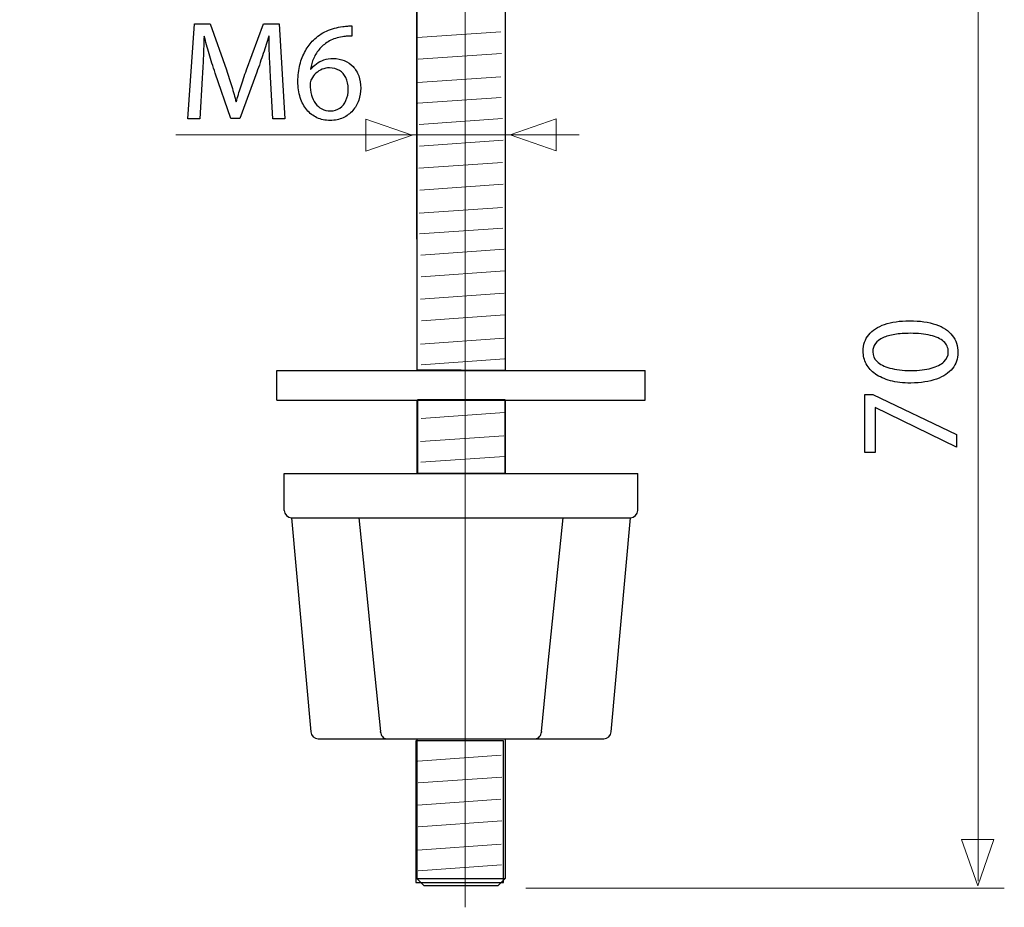
# Model space of a CAD drawing. Units: millimetres. Extents: x -29.4 to 29.4, y -35.7 to 35.7.
# Drawn here: x -26.3 to 0.8, y -9.7 to 14.7 of the extents above; entities that cross this region are included whole.
import ezdxf
from ezdxf.lldxf.tags import DXFTag

# ---------------------------------------------------------------- set-up
doc = ezdxf.new("R2010")
doc.units = ezdxf.units.MM
doc.header["$MEASUREMENT"] = 0
doc.layers.add('DEFAULT_2', color=7, linetype='Continuous')
tags = doc.linetypes.add('New Line54', pattern=[1.2, 0.5, -0.3, 0.1, -0.3]).pattern_tags.tags
tags[10:11] = [DXFTag(74, 4), DXFTag(75, 0), DXFTag(340, '0'), DXFTag(46, 1.0), DXFTag(50, 0.0), DXFTag(44, 0.0), DXFTag(45, 0.0)]
tags[8:9] = [DXFTag(74, 4), DXFTag(75, 0), DXFTag(340, '0'), DXFTag(46, 1.0), DXFTag(50, 0.0), DXFTag(44, 0.0), DXFTag(45, 0.0)]
tags[6:7] = [DXFTag(74, 4), DXFTag(75, 0), DXFTag(340, '0'), DXFTag(46, 1.0), DXFTag(50, 0.0), DXFTag(44, 0.0), DXFTag(45, 0.0)]
tags[4:5] = [DXFTag(74, 4), DXFTag(75, 0), DXFTag(340, '0'), DXFTag(46, 1.0), DXFTag(50, 0.0), DXFTag(44, 0.0), DXFTag(45, 0.0)]

msp = doc.modelspace()

# ---------------------------------------------------------------- linework, layer by layer
at = {"layer": 'DEFAULT_2', "color": 9}
for points, knots in [([(-22.2776, 34.9116), (-22.2776, 34.9116), (-21.4839, 34.8675), (-21.4839, 34.8675), (-21.4839, 34.8675), (-21.4839, 34.8675), (-20.2712, 33.6658), (-20.2712, 33.6658), (-20.2712, 33.6658), (-20.2712, 33.6658), (-20.2381, 33.28), (-20.2381, 33.28), (-20.2381, 33.28), (-20.2381, 33.28), (-20.8004, 33.2469), (-20.8004, 33.2469), (-20.8004, 33.2469), (-20.8004, 33.2469), (-20.8114, 32.4752), (-20.8114, 32.4752), (-20.8114, 32.4752), (-20.8114, 32.4752), (-20.2602, 32.376), (-20.2602, 32.376), (-20.2602, 32.376), (-20.2602, 32.376), (-20.2157, 22.3769), (-20.2157, 22.3769), (-20.2157, 22.3769), (-20.2157, 22.3769), (-8.0502, 22.3162), (-8.0502, 22.3162), (-8.0502, 22.3162), (-8.0502, 22.3162), (-7.8077, 22.239), (-7.8077, 22.239), (-7.8077, 22.239), (-7.8077, 22.239), (-7.7305, 22.0737), (-7.7305, 22.0737), (-7.7305, 22.0737), (-7.7305, 22.0737), (-7.6533, 21.9303), (-7.6533, 21.9303), (-7.6533, 21.9303), (-7.6533, 21.9303), (-7.6148, 21.7098), (-7.6148, 21.7098), (-7.6148, 21.7098), (-7.6148, 21.7098), (-7.6258, 19.4774), (-7.6258, 19.4774), (-7.6258, 19.4774), (-7.6258, 19.4774), (-12.9005, 19.4221), (-12.9005, 19.4221), (-12.9005, 19.4221), (-12.9005, 19.4221), (-12.9003, 5.0629), (-12.9003, 5.0629), (-12.9003, 5.0629), (-12.9003, 5.0629), (-15.3477, 5.0739), (-15.3477, 5.0739), (-15.3477, 5.0739), (-15.3477, 5.0739), (-15.3643, 19.4158), (-15.3643, 19.4158), (-15.3643, 19.4158), (-15.3643, 19.4158), (-26.2781, 19.4707), (-26.2781, 19.4707), (-26.2781, 19.4707), (-26.2781, 19.4707), (-26.2781, 21.9402), (-26.2781, 21.9402), (-26.2781, 21.9402), (-26.2781, 21.9402), (-26.212, 22.1717), (-26.212, 22.1717), (-26.212, 22.1717), (-26.212, 22.1717), (-26.0466, 22.2709), (-26.0466, 22.2709), (-26.0466, 22.2709), (-26.0466, 22.2709), (-25.8372, 22.315), (-25.8372, 22.315), (-25.8372, 22.315), (-25.8372, 22.315), (-23.4449, 22.304), (-23.4449, 22.304), (-23.4449, 22.304), (-23.4449, 22.304), (-23.4504, 32.4189), (-23.4504, 32.4189), (-23.4504, 32.4189), (-23.4504, 32.4189), (-22.8606, 32.4244), (-22.8606, 32.4244), (-22.8606, 32.4244), (-22.8606, 32.4244), (-22.8661, 33.2513), (-22.8661, 33.2513), (-22.8661, 33.2513), (-22.8661, 33.2513), (-23.4449, 33.2458), (-23.4449, 33.2458), (-23.4449, 33.2458), (-23.4449, 33.2458), (-23.4669, 33.6206), (-23.4669, 33.6206), (-23.4669, 33.6206), (-23.4669, 33.6206), (-22.2776, 34.9116), (-22.2776, 34.9116)], [0, 0, 0, 0, 0.0333333, 0.0333333, 0.0333333, 0.0333333, 0.0666667, 0.0666667, 0.0666667, 0.0666667, 0.1, 0.1, 0.1, 0.1, 0.1333333, 0.1333333, 0.1333333, 0.1333333, 0.1666667, 0.1666667, 0.1666667, 0.1666667, 0.2, 0.2, 0.2, 0.2, 0.2333333, 0.2333333, 0.2333333, 0.2333333, 0.2666667, 0.2666667, 0.2666667, 0.2666667, 0.3, 0.3, 0.3, 0.3, 0.3333333, 0.3333333, 0.3333333, 0.3333333, 0.3666667, 0.3666667, 0.3666667, 0.3666667, 0.4, 0.4, 0.4, 0.4, 0.4333333, 0.4333333, 0.4333333, 0.4333333, 0.4666667, 0.4666667, 0.4666667, 0.4666667, 0.5, 0.5, 0.5, 0.5, 0.5333333, 0.5333333, 0.5333333, 0.5333333, 0.5666667, 0.5666667, 0.5666667, 0.5666667, 0.6, 0.6, 0.6, 0.6, 0.6333333, 0.6333333, 0.6333333, 0.6333333, 0.6666667, 0.6666667, 0.6666667, 0.6666667, 0.7, 0.7, 0.7, 0.7, 0.7333333, 0.7333333, 0.7333333, 0.7333333, 0.7666667, 0.7666667, 0.7666667, 0.7666667, 0.8, 0.8, 0.8, 0.8, 0.8333333, 0.8333333, 0.8333333, 0.8333333, 0.8666667, 0.8666667, 0.8666667, 0.8666667, 0.9, 0.9, 0.9, 0.9, 0.9333333, 0.9333333, 0.9333333, 0.9333333, 1, 1, 1, 1]), ([(-15.3303, 4.2404), (-15.3303, 4.2404), (-12.916, 4.2404), (-12.916, 4.2404), (-12.916, 4.2404), (-12.916, 4.2404), (-12.916, 2.2229), (-12.916, 2.2229), (-12.916, 2.2229), (-12.916, 2.2229), (-15.3303, 2.2229), (-15.3303, 2.2229), (-15.3303, 2.2229), (-15.3303, 2.2229), (-15.3303, 4.2404), (-15.3303, 4.2404)], [0, 0, 0, 0, 0.2, 0.2, 0.2, 0.2, 0.4, 0.4, 0.4, 0.4, 0.6, 0.6, 0.6, 0.6, 1, 1, 1, 1]), ([(-15.3745, -5.1524), (-15.3745, -5.1524), (-12.9602, -5.1524), (-12.9602, -5.1524), (-12.9602, -5.1524), (-12.9602, -5.1524), (-12.9602, -9.0546), (-12.9602, -9.0546), (-12.9602, -9.0546), (-12.9602, -9.0546), (-15.3745, -9.0546), (-15.3745, -9.0546), (-15.3745, -9.0546), (-15.3745, -9.0546), (-15.3745, -5.1524), (-15.3745, -5.1524)], [0, 0, 0, 0, 0.2, 0.2, 0.2, 0.2, 0.4, 0.4, 0.4, 0.4, 0.6, 0.6, 0.6, 0.6, 1, 1, 1, 1])]:
    msp.add_open_spline(points, degree=3, knots=knots, dxfattribs=at)
at = {"layer": 'DEFAULT_2', "color": 250, "lineweight": 15}
for points in [[(0.109, -9.0142), (0.109, -9.0142), (0.109, 34.6192), (0.109, 34.6192)], [(-15.3331, 14.2197), (-15.3331, 14.2197), (-13.0354, 14.3816), (-13.0354, 14.3816)], [(-15.3106, 13.6204), (-15.3106, 13.6204), (-13.0129, 13.7823), (-13.0129, 13.7823)], [(-15.3298, 12.9793), (-15.3298, 12.9793), (-13.0321, 13.1412), (-13.0321, 13.1412)], [(-15.3177, 12.4113), (-15.3177, 12.4113), (-13.02, 12.5732), (-13.02, 12.5732)], [(-15.2812, 11.8288), (-15.2812, 11.8288), (-12.9835, 11.9907), (-12.9835, 11.9907)], [(-21.9807, 11.5413), (-21.9807, 11.5413), (-10.8792, 11.5413), (-10.8792, 11.5413)], [(-15.2692, 11.2295), (-15.2692, 11.2295), (-12.9715, 11.3914), (-12.9715, 11.3914)], [(-15.2883, 10.6196), (-15.2883, 10.6196), (-12.9906, 10.7815), (-12.9906, 10.7815)], [(-15.2658, 10.0203), (-15.2658, 10.0203), (-12.9681, 10.1822), (-12.9681, 10.1822)], [(-15.285, 9.3792), (-15.285, 9.3792), (-12.9873, 9.5411), (-12.9873, 9.5411)], [(-15.2729, 8.8112), (-15.2729, 8.8112), (-12.9752, 8.9731), (-12.9752, 8.9731)], [(-15.2364, 8.2287), (-15.2364, 8.2287), (-12.9387, 8.3906), (-12.9387, 8.3906)], [(-15.2244, 7.6294), (-15.2244, 7.6294), (-12.9267, 7.7913), (-12.9267, 7.7913)], [(-15.2435, 7.0195), (-15.2435, 7.0195), (-12.9458, 7.1814), (-12.9458, 7.1814)], [(-15.221, 6.4202), (-15.221, 6.4202), (-12.9233, 6.5821), (-12.9233, 6.5821)], [(-15.2402, 5.7791), (-15.2402, 5.7791), (-12.9425, 5.941), (-12.9425, 5.941)], [(-15.2281, 5.2111), (-15.2281, 5.2111), (-12.9304, 5.373), (-12.9304, 5.373)], [(-15.2266, 3.7331), (-15.2266, 3.7331), (-12.9289, 3.895), (-12.9289, 3.895)], [(-15.2458, 3.092), (-15.2458, 3.092), (-12.9481, 3.2539), (-12.9481, 3.2539)], [(-15.2337, 2.524), (-15.2337, 2.524), (-12.936, 2.6859), (-12.936, 2.6859)], [(-15.32, -5.7085), (-15.32, -5.7085), (-13.0223, -5.5466), (-13.0223, -5.5466)], [(-15.308, -6.3078), (-15.308, -6.3078), (-13.0103, -6.1459), (-13.0103, -6.1459)], [(-15.3271, -6.9177), (-15.3271, -6.9177), (-13.0294, -6.7558), (-13.0294, -6.7558)], [(-15.3046, -7.517), (-15.3046, -7.517), (-13.0069, -7.3551), (-13.0069, -7.3551)], [(-15.3238, -8.1581), (-15.3238, -8.1581), (-13.0261, -7.9962), (-13.0261, -7.9962)], [(-15.3117, -8.7261), (-15.3117, -8.7261), (-13.014, -8.5642), (-13.014, -8.5642)], [(-12.347, -9.2048), (-12.347, -9.2048), (0.8264, -9.2048), (0.8264, -9.2048)]]:
    msp.add_open_spline(points, degree=3, dxfattribs=at)
at = {"layer": 'DEFAULT_2', "color": 250, "linetype": 'New Line54', "lineweight": 13}
msp.add_open_spline([(-14.0154, -9.7336), (-14.0154, -9.7336), (-14.0154, 21.4114), (-14.0154, 21.4114)], degree=3, dxfattribs=at)
at = {"layer": 'DEFAULT_2', "color": 250, "lineweight": 30}
for points in [[(-15.3467, 19.2431), (-15.3467, 19.2431), (-15.3467, 5.0489), (-15.3467, 5.0489)], [(-12.9134, 19.2431), (-12.9134, 19.2431), (-12.9134, 5.0489), (-12.9134, 5.0489)], [(-19.1994, 5.0489), (-19.1994, 5.0489), (-9.0607, 5.0489), (-9.0607, 5.0489)], [(-19.1994, 4.2378), (-19.1994, 4.2378), (-19.1994, 5.0489), (-19.1994, 5.0489)], [(-9.0607, 4.2378), (-9.0607, 4.2378), (-9.0607, 5.0489), (-9.0607, 5.0489)], [(-19.1994, 4.2378), (-19.1994, 4.2378), (-9.0607, 4.2378), (-9.0607, 4.2378)], [(-15.3467, 4.2378), (-15.3467, 4.2378), (-15.3467, 2.21), (-15.3467, 2.21)], [(-12.9134, 4.2378), (-12.9134, 4.2378), (-12.9134, 2.21), (-12.9134, 2.21)], [(-18.9966, 2.21), (-18.9966, 2.21), (-9.2635, 2.21), (-9.2635, 2.21)], [(-18.9966, 1.1962), (-18.9966, 1.1962), (-18.9966, 2.21), (-18.9966, 2.21)], [(-9.2635, 1.1962), (-9.2635, 1.1962), (-9.2635, 2.21), (-9.2635, 2.21)], [(-18.9966, 1.1962), (-18.9966, 1.0841), (-18.9058, 0.9934), (-18.7938, 0.9934)], [(-9.4658, 0.9934), (-9.354, 0.9936), (-9.2635, 1.0844), (-9.2635, 1.1962)], [(-18.7939, 0.9934), (-18.7939, 0.9934), (-9.4662, 0.9934), (-9.4662, 0.9934)], [(-18.7938, 0.9934), (-18.7938, 0.9934), (-18.2657, -4.9052), (-18.2657, -4.9052)], [(-9.9943, -4.9052), (-9.9943, -4.9052), (-9.4663, 0.9934), (-9.4663, 0.9934)], [(-18.2657, -4.9052), (-18.2564, -5.0097), (-18.1688, -5.0898), (-18.0638, -5.0898)], [(-18.0638, -5.0898), (-18.0638, -5.0898), (-10.1963, -5.0898), (-10.1963, -5.0898)], [(-16.3421, -4.9073), (-16.3427, -4.9005), (-16.3433, -4.8938), (-16.344, -4.8871)], [(-15.3467, -5.0898), (-15.3467, -5.0898), (-15.3467, -8.9425), (-15.3467, -8.9425)], [(-12.9134, -5.0898), (-12.9134, -5.0898), (-12.9134, -8.9425), (-12.9134, -8.9425)], [(-11.9161, -4.8871), (-11.9168, -4.8938), (-11.9174, -4.9005), (-11.918, -4.9073)], [(-10.1963, -5.0898), (-10.0913, -5.0898), (-10.0037, -5.0097), (-9.9943, -4.9052)], [(-15.3467, -8.9425), (-15.3467, -8.9425), (-12.9134, -8.9425), (-12.9134, -8.9425)], [(-15.1439, -9.1453), (-15.1439, -9.1453), (-15.3467, -8.9425), (-15.3467, -8.9425)], [(-13.1162, -9.1453), (-13.1162, -9.1453), (-12.9134, -8.9425), (-12.9134, -8.9425)], [(-13.1162, -9.1453), (-13.1162, -9.1453), (-15.1439, -9.1453), (-15.1439, -9.1453)]]:
    msp.add_open_spline(points, degree=3, dxfattribs=at)
at = {"layer": 'DEFAULT_2', "color": 250}
for points, knots in [([(-19.3096, 11.9796), (-19.3096, 11.9796), (-18.9759, 11.9796), (-18.9759, 11.9796), (-18.9759, 11.9796), (-18.9759, 11.9796), (-19.1389, 14.5951), (-19.1389, 14.5951), (-19.1389, 14.5951), (-19.1389, 14.5951), (-19.5696, 14.5951), (-19.5696, 14.5951), (-19.5696, 14.5951), (-19.5696, 14.5951), (-20.0353, 13.33), (-20.0353, 13.33), (-20.0353, 13.33), (-20.0935, 13.1658), (-20.1459, 13.0105), (-20.1925, 12.865), (-20.1925, 12.865), (-20.239, 12.7195), (-20.2798, 12.5804), (-20.3147, 12.4491), (-20.3147, 12.4491), (-20.3147, 12.4491), (-20.3225, 12.4491), (-20.3225, 12.4491), (-20.3225, 12.4491), (-20.3574, 12.5843), (-20.3962, 12.7253), (-20.4395, 12.8708), (-20.4395, 12.8708), (-20.4835, 13.0164), (-20.532, 13.1696), (-20.5863, 13.33), (-20.5863, 13.33), (-20.5863, 13.33), (-21.0326, 14.5951), (-21.0326, 14.5951), (-21.0326, 14.5951), (-21.0326, 14.5951), (-21.4633, 14.5951), (-21.4633, 14.5951), (-21.4633, 14.5951), (-21.4633, 14.5951), (-21.6457, 11.9796), (-21.6457, 11.9796), (-21.6457, 11.9796), (-21.6457, 11.9796), (-21.3236, 11.9796), (-21.3236, 11.9796), (-21.3236, 11.9796), (-21.3236, 11.9796), (-21.2538, 13.1011), (-21.2538, 13.1011), (-21.2538, 13.1011), (-21.246, 13.2343), (-21.2389, 13.3682), (-21.2318, 13.5047), (-21.2318, 13.5047), (-21.2253, 13.6405), (-21.2195, 13.7724), (-21.2143, 13.9011), (-21.2143, 13.9011), (-21.2098, 14.0292), (-21.2059, 14.1482), (-21.2033, 14.2575), (-21.2033, 14.2575), (-21.2033, 14.2575), (-21.1956, 14.2575), (-21.1956, 14.2575), (-21.1956, 14.2575), (-21.1587, 14.1029), (-21.1154, 13.9412), (-21.0649, 13.7724), (-21.0649, 13.7724), (-21.0151, 13.6043), (-20.9589, 13.427), (-20.8968, 13.2408), (-20.8968, 13.2408), (-20.8968, 13.2408), (-20.4699, 11.9951), (-20.4699, 11.9951), (-20.4699, 11.9951), (-20.4699, 11.9951), (-20.2138, 11.9951), (-20.2138, 11.9951), (-20.2138, 11.9951), (-20.2138, 11.9951), (-19.752, 13.2641), (-19.752, 13.2641), (-19.752, 13.2641), (-19.6861, 13.4445), (-19.6265, 13.6172), (-19.5722, 13.7828), (-19.5722, 13.7828), (-19.5185, 13.9483), (-19.4681, 14.1061), (-19.4222, 14.2575), (-19.4222, 14.2575), (-19.4222, 14.2575), (-19.4144, 14.2575), (-19.4144, 14.2575), (-19.4144, 14.2575), (-19.4144, 14.1766), (-19.4131, 14.0893), (-19.4105, 13.9968), (-19.4105, 13.9968), (-19.4079, 13.9037), (-19.4047, 13.808), (-19.4002, 13.709), (-19.4002, 13.709), (-19.3963, 13.6101), (-19.3918, 13.5118), (-19.3866, 13.4135), (-19.3866, 13.4135), (-19.3814, 13.3152), (-19.3769, 13.2201), (-19.3717, 13.1282), (-19.3717, 13.1282), (-19.3717, 13.1282), (-19.3096, 11.9796), (-19.3096, 11.9796)], [0, 0, 0, 0, 0.03125, 0.03125, 0.03125, 0.03125, 0.0625, 0.0625, 0.0625, 0.0625, 0.09375, 0.09375, 0.09375, 0.09375, 0.125, 0.125, 0.125, 0.125, 0.15625, 0.15625, 0.15625, 0.15625, 0.1875, 0.1875, 0.1875, 0.1875, 0.21875, 0.21875, 0.21875, 0.21875, 0.25, 0.25, 0.25, 0.25, 0.28125, 0.28125, 0.28125, 0.28125, 0.3125, 0.3125, 0.3125, 0.3125, 0.34375, 0.34375, 0.34375, 0.34375, 0.375, 0.375, 0.375, 0.375, 0.40625, 0.40625, 0.40625, 0.40625, 0.4375, 0.4375, 0.4375, 0.4375, 0.46875, 0.46875, 0.46875, 0.46875, 0.5, 0.5, 0.5, 0.5, 0.53125, 0.53125, 0.53125, 0.53125, 0.5625, 0.5625, 0.5625, 0.5625, 0.59375, 0.59375, 0.59375, 0.59375, 0.625, 0.625, 0.625, 0.625, 0.65625, 0.65625, 0.65625, 0.65625, 0.6875, 0.6875, 0.6875, 0.6875, 0.71875, 0.71875, 0.71875, 0.71875, 0.75, 0.75, 0.75, 0.75, 0.78125, 0.78125, 0.78125, 0.78125, 0.8125, 0.8125, 0.8125, 0.8125, 0.84375, 0.84375, 0.84375, 0.84375, 0.875, 0.875, 0.875, 0.875, 0.90625, 0.90625, 0.90625, 0.90625, 0.9375, 0.9375, 0.9375, 0.9375, 1, 1, 1, 1]), ([(-17.1365, 14.5408), (-17.1676, 14.5408), (-17.2044, 14.5395), (-17.2458, 14.5369), (-17.2458, 14.5369), (-17.2879, 14.5343), (-17.3344, 14.5291), (-17.3849, 14.5214), (-17.3849, 14.5214), (-17.5446, 14.5019), (-17.6927, 14.4606), (-17.8292, 14.3978), (-17.8292, 14.3978), (-17.9657, 14.3351), (-18.0866, 14.2523), (-18.192, 14.1488), (-18.192, 14.1488), (-18.2768, 14.066), (-18.3511, 13.9677), (-18.4145, 13.8539), (-18.4145, 13.8539), (-18.4786, 13.7407), (-18.5283, 13.6133), (-18.5646, 13.4723), (-18.5646, 13.4723), (-18.6001, 13.3313), (-18.6182, 13.1774), (-18.6189, 13.0118), (-18.6189, 13.0118), (-18.6182, 12.8475), (-18.5969, 12.6994), (-18.5555, 12.5675), (-18.5555, 12.5675), (-18.5135, 12.4349), (-18.4533, 12.3224), (-18.3751, 12.2286), (-18.3751, 12.2286), (-18.2974, 12.1348), (-18.2037, 12.0624), (-18.095, 12.0126), (-18.095, 12.0126), (-17.9864, 11.9628), (-17.8648, 11.9376), (-17.7303, 11.9369), (-17.7303, 11.9369), (-17.5983, 11.9382), (-17.4799, 11.9628), (-17.3758, 12.0106), (-17.3758, 12.0106), (-17.2723, 12.0591), (-17.1837, 12.1251), (-17.1113, 12.2085), (-17.1113, 12.2085), (-17.0389, 12.292), (-16.9833, 12.3871), (-16.9457, 12.4938), (-16.9457, 12.4938), (-16.9076, 12.5998), (-16.8882, 12.7117), (-16.8882, 12.8294), (-16.8882, 12.8294), (-16.8888, 12.9523), (-16.9076, 13.0636), (-16.9444, 13.1632), (-16.9444, 13.1632), (-16.9813, 13.2628), (-17.0337, 13.3488), (-17.1009, 13.4206), (-17.1009, 13.4206), (-17.1689, 13.4917), (-17.2491, 13.5473), (-17.3415, 13.5855), (-17.3415, 13.5855), (-17.434, 13.6243), (-17.5369, 13.6437), (-17.6488, 13.6444), (-17.6488, 13.6444), (-17.7419, 13.6437), (-17.8273, 13.6301), (-17.9049, 13.6043), (-17.9049, 13.6043), (-17.9825, 13.5777), (-18.0517, 13.5428), (-18.1118, 13.4982), (-18.1118, 13.4982), (-18.1713, 13.4542), (-18.2218, 13.4044), (-18.2619, 13.3494), (-18.2619, 13.3494), (-18.2619, 13.3494), (-18.2696, 13.3494), (-18.2696, 13.3494), (-18.2696, 13.3494), (-18.2554, 13.4549), (-18.227, 13.5564), (-18.1836, 13.6541), (-18.1836, 13.6541), (-18.1409, 13.7511), (-18.084, 13.8403), (-18.0116, 13.9212), (-18.0116, 13.9212), (-17.9392, 14.0014), (-17.8518, 14.0699), (-17.749, 14.1256), (-17.749, 14.1256), (-17.6462, 14.1812), (-17.5272, 14.22), (-17.3926, 14.242), (-17.3926, 14.242), (-17.3441, 14.2497), (-17.2976, 14.2555), (-17.2542, 14.2588), (-17.2542, 14.2588), (-17.2109, 14.2627), (-17.1714, 14.2633), (-17.1365, 14.2614), (-17.1365, 14.2614), (-17.1365, 14.2614), (-17.1365, 14.5408), (-17.1365, 14.5408)], [0, 0, 0, 0, 0.0322581, 0.0322581, 0.0322581, 0.0322581, 0.0645161, 0.0645161, 0.0645161, 0.0645161, 0.0967742, 0.0967742, 0.0967742, 0.0967742, 0.1290323, 0.1290323, 0.1290323, 0.1290323, 0.1612903, 0.1612903, 0.1612903, 0.1612903, 0.1935484, 0.1935484, 0.1935484, 0.1935484, 0.2258065, 0.2258065, 0.2258065, 0.2258065, 0.2580645, 0.2580645, 0.2580645, 0.2580645, 0.2903226, 0.2903226, 0.2903226, 0.2903226, 0.3225806, 0.3225806, 0.3225806, 0.3225806, 0.3548387, 0.3548387, 0.3548387, 0.3548387, 0.3870968, 0.3870968, 0.3870968, 0.3870968, 0.4193548, 0.4193548, 0.4193548, 0.4193548, 0.4516129, 0.4516129, 0.4516129, 0.4516129, 0.483871, 0.483871, 0.483871, 0.483871, 0.516129, 0.516129, 0.516129, 0.516129, 0.5483871, 0.5483871, 0.5483871, 0.5483871, 0.5806452, 0.5806452, 0.5806452, 0.5806452, 0.6129032, 0.6129032, 0.6129032, 0.6129032, 0.6451613, 0.6451613, 0.6451613, 0.6451613, 0.6774194, 0.6774194, 0.6774194, 0.6774194, 0.7096774, 0.7096774, 0.7096774, 0.7096774, 0.7419355, 0.7419355, 0.7419355, 0.7419355, 0.7741935, 0.7741935, 0.7741935, 0.7741935, 0.8064516, 0.8064516, 0.8064516, 0.8064516, 0.8387097, 0.8387097, 0.8387097, 0.8387097, 0.8709677, 0.8709677, 0.8709677, 0.8709677, 0.9032258, 0.9032258, 0.9032258, 0.9032258, 0.9354839, 0.9354839, 0.9354839, 0.9354839, 1, 1, 1, 1]), ([(-17.7225, 12.2008), (-17.813, 12.2014), (-17.8926, 12.2195), (-17.9618, 12.2558), (-17.9618, 12.2558), (-18.0304, 12.292), (-18.0886, 12.3424), (-18.1358, 12.4078), (-18.1358, 12.4078), (-18.183, 12.4731), (-18.2186, 12.55), (-18.2431, 12.638), (-18.2431, 12.638), (-18.2677, 12.726), (-18.28, 12.8223), (-18.2813, 12.9264), (-18.2813, 12.9264), (-18.2813, 12.9575), (-18.2774, 12.9847), (-18.2709, 13.0092), (-18.2709, 13.0092), (-18.2645, 13.0332), (-18.2561, 13.0545), (-18.2464, 13.0739), (-18.2464, 13.0739), (-18.2147, 13.1367), (-18.1739, 13.191), (-18.1228, 13.2375), (-18.1228, 13.2375), (-18.0724, 13.2835), (-18.0155, 13.3197), (-17.9521, 13.3455), (-17.9521, 13.3455), (-17.8887, 13.3708), (-17.8227, 13.3844), (-17.7535, 13.3844), (-17.7535, 13.3844), (-17.6481, 13.3837), (-17.5569, 13.3604), (-17.4787, 13.3145), (-17.4787, 13.3145), (-17.401, 13.2686), (-17.3409, 13.2026), (-17.2982, 13.1166), (-17.2982, 13.1166), (-17.2555, 13.0306), (-17.2342, 12.9271), (-17.2335, 12.8061), (-17.2335, 12.8061), (-17.2342, 12.6852), (-17.2549, 12.5792), (-17.2956, 12.4886), (-17.2956, 12.4886), (-17.3364, 12.398), (-17.3933, 12.3282), (-17.4664, 12.2777), (-17.4664, 12.2777), (-17.5395, 12.2273), (-17.6248, 12.2014), (-17.7225, 12.2008)], [0, 0, 0, 0, 0.0625, 0.0625, 0.0625, 0.0625, 0.125, 0.125, 0.125, 0.125, 0.1875, 0.1875, 0.1875, 0.1875, 0.25, 0.25, 0.25, 0.25, 0.3125, 0.3125, 0.3125, 0.3125, 0.375, 0.375, 0.375, 0.375, 0.4375, 0.4375, 0.4375, 0.4375, 0.5, 0.5, 0.5, 0.5, 0.5625, 0.5625, 0.5625, 0.5625, 0.625, 0.625, 0.625, 0.625, 0.6875, 0.6875, 0.6875, 0.6875, 0.75, 0.75, 0.75, 0.75, 0.8125, 0.8125, 0.8125, 0.8125, 0.875, 0.875, 0.875, 0.875, 1, 1, 1, 1]), ([(-3.0583, 5.5854), (-3.0583, 5.4567), (-3.0299, 5.339), (-2.973, 5.2316), (-2.973, 5.2316), (-2.9161, 5.1243), (-2.8326, 5.0318), (-2.7214, 4.9529), (-2.7214, 4.9529), (-2.6101, 4.874), (-2.473, 4.8132), (-2.31, 4.7698), (-2.31, 4.7698), (-2.1471, 4.7271), (-1.9595, 4.7052), (-1.7467, 4.7045), (-1.7467, 4.7045), (-1.468, 4.7084), (-1.2325, 4.7453), (-1.0398, 4.8158), (-1.0398, 4.8158), (-0.8471, 4.8863), (-0.7009, 4.9839), (-0.6013, 5.1081), (-0.6013, 5.1081), (-0.5017, 5.2323), (-0.4513, 5.3771), (-0.4506, 5.5427), (-0.4506, 5.5427), (-0.4513, 5.7283), (-0.503, 5.8861), (-0.6052, 6.0168), (-0.6052, 6.0168), (-0.7074, 6.1474), (-0.8574, 6.247), (-1.0553, 6.3156), (-1.0553, 6.3156), (-1.2532, 6.3848), (-1.4951, 6.4191), (-1.7816, 6.4197), (-1.7816, 6.4197), (-2.05, 6.4191), (-2.2796, 6.3861), (-2.4698, 6.3208), (-2.4698, 6.3208), (-2.6599, 6.2554), (-2.8055, 6.1604), (-2.9057, 6.0362), (-2.9057, 6.0362), (-3.0066, 5.912), (-3.0577, 5.762), (-3.0583, 5.5854)], [0, 0, 0, 0, 0.0714286, 0.0714286, 0.0714286, 0.0714286, 0.1428571, 0.1428571, 0.1428571, 0.1428571, 0.2142857, 0.2142857, 0.2142857, 0.2142857, 0.2857143, 0.2857143, 0.2857143, 0.2857143, 0.3571429, 0.3571429, 0.3571429, 0.3571429, 0.4285714, 0.4285714, 0.4285714, 0.4285714, 0.5, 0.5, 0.5, 0.5, 0.5714286, 0.5714286, 0.5714286, 0.5714286, 0.6428571, 0.6428571, 0.6428571, 0.6428571, 0.7142857, 0.7142857, 0.7142857, 0.7142857, 0.7857143, 0.7857143, 0.7857143, 0.7857143, 0.8571429, 0.8571429, 0.8571429, 0.8571429, 1, 1, 1, 1]), ([(-2.7945, 5.5621), (-2.7938, 5.6514), (-2.7699, 5.7283), (-2.7214, 5.793), (-2.7214, 5.793), (-2.6729, 5.8577), (-2.6037, 5.9107), (-2.5131, 5.9521), (-2.5131, 5.9521), (-2.4232, 5.9935), (-2.3146, 6.0246), (-2.1891, 6.0446), (-2.1891, 6.0446), (-2.063, 6.0647), (-1.922, 6.0743), (-1.7661, 6.0743), (-1.7661, 6.0743), (-1.5501, 6.0743), (-1.3638, 6.0556), (-1.2073, 6.0181), (-1.2073, 6.0181), (-1.0502, 5.9812), (-0.9292, 5.9243), (-0.8438, 5.8486), (-0.8438, 5.8486), (-0.7585, 5.773), (-0.7158, 5.6772), (-0.7145, 5.5621), (-0.7145, 5.5621), (-0.7151, 5.458), (-0.7552, 5.3681), (-0.8354, 5.2911), (-0.8354, 5.2911), (-0.9156, 5.2148), (-1.032, 5.156), (-1.1847, 5.1139), (-1.1847, 5.1139), (-1.338, 5.0719), (-1.5236, 5.0505), (-1.7428, 5.0499), (-1.7428, 5.0499), (-1.9724, 5.0505), (-2.1645, 5.0732), (-2.321, 5.1172), (-2.321, 5.1172), (-2.4769, 5.1611), (-2.5946, 5.2213), (-2.6748, 5.2982), (-2.6748, 5.2982), (-2.7544, 5.3752), (-2.7945, 5.4632), (-2.7945, 5.5621)], [0, 0, 0, 0, 0.0714286, 0.0714286, 0.0714286, 0.0714286, 0.1428571, 0.1428571, 0.1428571, 0.1428571, 0.2142857, 0.2142857, 0.2142857, 0.2142857, 0.2857143, 0.2857143, 0.2857143, 0.2857143, 0.3571429, 0.3571429, 0.3571429, 0.3571429, 0.4285714, 0.4285714, 0.4285714, 0.4285714, 0.5, 0.5, 0.5, 0.5, 0.5714286, 0.5714286, 0.5714286, 0.5714286, 0.6428571, 0.6428571, 0.6428571, 0.6428571, 0.7142857, 0.7142857, 0.7142857, 0.7142857, 0.7857143, 0.7857143, 0.7857143, 0.7857143, 0.8571429, 0.8571429, 0.8571429, 0.8571429, 1, 1, 1, 1]), ([(-3.0156, 2.7953), (-3.0156, 2.7953), (-2.7324, 2.7953), (-2.7324, 2.7953), (-2.7324, 2.7953), (-2.7324, 2.7953), (-2.7324, 4.0293), (-2.7324, 4.0293), (-2.7324, 4.0293), (-2.7324, 4.0293), (-2.7246, 4.0293), (-2.7246, 4.0293), (-2.7246, 4.0293), (-2.7246, 4.0293), (-0.4933, 2.935), (-0.4933, 2.935), (-0.4933, 2.935), (-0.4933, 2.935), (-0.4933, 3.2881), (-0.4933, 3.2881), (-0.4933, 3.2881), (-0.4933, 3.2881), (-2.7906, 4.3863), (-2.7906, 4.3863), (-2.7906, 4.3863), (-2.7906, 4.3863), (-3.0156, 4.3863), (-3.0156, 4.3863), (-3.0156, 4.3863), (-3.0156, 4.3863), (-3.0156, 2.7953), (-3.0156, 2.7953)], [0, 0, 0, 0, 0.1111111, 0.1111111, 0.1111111, 0.1111111, 0.2222222, 0.2222222, 0.2222222, 0.2222222, 0.3333333, 0.3333333, 0.3333333, 0.3333333, 0.4444444, 0.4444444, 0.4444444, 0.4444444, 0.5555556, 0.5555556, 0.5555556, 0.5555556, 0.6666667, 0.6666667, 0.6666667, 0.6666667, 0.7777778, 0.7777778, 0.7777778, 0.7777778, 1, 1, 1, 1])]:
    msp.add_open_spline(points, degree=3, knots=knots, dxfattribs=at)
at = {"layer": 'DEFAULT_2', "color": 250, "lineweight": 9}
for points in [[(-16.7486, 11.0902), (-16.7486, 11.0902), (-16.7486, 11.0902), (-16.7486, 11.0902), (-16.7486, 11.0902), (-16.7486, 11.0902), (-16.7486, 11.0902), (-16.7486, 11.0902), (-16.7486, 11.0902), (-16.7486, 11.0902), (-15.4758, 11.5336), (-15.4758, 11.5336), (-15.4758, 11.5336), (-15.4758, 11.5336), (-16.7486, 11.977), (-16.7486, 11.977), (-16.7486, 11.977), (-16.7486, 11.977), (-16.7486, 11.977), (-16.7486, 11.977), (-16.7486, 11.977), (-16.7486, 11.977), (-16.7486, 11.977), (-16.7486, 11.977), (-16.7486, 11.977), (-16.7486, 11.977), (-16.7486, 11.0902), (-16.7486, 11.0902)], [(-11.507, 11.0981), (-11.507, 11.0981), (-11.507, 11.0981), (-11.507, 11.0981), (-11.507, 11.0981), (-11.507, 11.0981), (-11.507, 11.0981), (-11.507, 11.0981), (-11.507, 11.0981), (-11.507, 11.0981), (-12.7798, 11.5415), (-12.7798, 11.5415), (-12.7798, 11.5415), (-12.7798, 11.5415), (-11.507, 11.9849), (-11.507, 11.9849), (-11.507, 11.9849), (-11.507, 11.9849), (-11.507, 11.9849), (-11.507, 11.9849), (-11.507, 11.9849), (-11.507, 11.9849), (-11.507, 11.9849), (-11.507, 11.9849), (-11.507, 11.9849), (-11.507, 11.9849), (-11.507, 11.0981), (-11.507, 11.0981)], [(0.5386, -7.8683), (0.5386, -7.8683), (0.5386, -7.8683), (0.5386, -7.8683), (0.5386, -7.8683), (0.5386, -7.8683), (0.5386, -7.8683), (0.5386, -7.8683), (0.5386, -7.8683), (0.5386, -7.8683), (0.0952, -9.1411), (0.0952, -9.1411), (0.0952, -9.1411), (0.0952, -9.1411), (-0.3482, -7.8683), (-0.3482, -7.8683), (-0.3482, -7.8683), (-0.3482, -7.8683), (-0.3482, -7.8683), (-0.3482, -7.8683), (-0.3482, -7.8683), (-0.3482, -7.8683), (-0.3482, -7.8683), (-0.3482, -7.8683), (-0.3482, -7.8683), (-0.3482, -7.8683), (0.5386, -7.8683), (0.5386, -7.8683)]]:
    msp.add_open_spline(points, degree=3, knots=[0, 0, 0, 0, 0.125, 0.125, 0.125, 0.125, 0.25, 0.25, 0.25, 0.25, 0.375, 0.375, 0.375, 0.375, 0.5, 0.5, 0.5, 0.5, 0.625, 0.625, 0.625, 0.625, 0.75, 0.75, 0.75, 0.75, 1, 1, 1, 1], dxfattribs=at)
at = {"layer": 'DEFAULT_2', "color": 250, "lineweight": 30}
for points, knots in [([(-16.9398, 0.9934), (-16.9398, 0.9934), (-16.7329, -1.0525), (-16.7329, -1.0525), (-16.7329, -1.0525), (-16.7329, -1.0525), (-16.5343, -3.0124), (-16.5343, -3.0124), (-16.5343, -3.0124), (-16.5343, -3.0124), (-16.344, -4.8871), (-16.344, -4.8871)], [0, 0, 0, 0, 0.25, 0.25, 0.25, 0.25, 0.5, 0.5, 0.5, 0.5, 1, 1, 1, 1]), ([(-11.9161, -4.8871), (-11.9161, -4.8871), (-11.7258, -3.0124), (-11.7258, -3.0124), (-11.7258, -3.0124), (-11.7258, -3.0124), (-11.5272, -1.0525), (-11.5272, -1.0525), (-11.5272, -1.0525), (-11.5272, -1.0525), (-11.3204, 0.9934), (-11.3204, 0.9934)], [0, 0, 0, 0, 0.25, 0.25, 0.25, 0.25, 0.5, 0.5, 0.5, 0.5, 1, 1, 1, 1]), ([(-16.3421, -4.9073), (-16.3421, -4.9073), (-16.3374, -4.9388), (-16.3374, -4.9388), (-16.3374, -4.9388), (-16.3374, -4.9388), (-16.3282, -4.9698), (-16.3282, -4.9698), (-16.3282, -4.9698), (-16.3282, -4.9698), (-16.3144, -4.9996), (-16.3144, -4.9996), (-16.3144, -4.9996), (-16.3144, -4.9996), (-16.2953, -5.0275), (-16.2953, -5.0275), (-16.2953, -5.0275), (-16.2953, -5.0275), (-16.2708, -5.0523), (-16.2708, -5.0523), (-16.2708, -5.0523), (-16.2708, -5.0523), (-16.2406, -5.0722), (-16.2406, -5.0722), (-16.2406, -5.0722), (-16.2406, -5.0722), (-16.2053, -5.0853), (-16.2053, -5.0853), (-16.2053, -5.0853), (-16.2053, -5.0853), (-16.167, -5.0898), (-16.167, -5.0898)], [0, 0, 0, 0, 0.1111111, 0.1111111, 0.1111111, 0.1111111, 0.2222222, 0.2222222, 0.2222222, 0.2222222, 0.3333333, 0.3333333, 0.3333333, 0.3333333, 0.4444444, 0.4444444, 0.4444444, 0.4444444, 0.5555556, 0.5555556, 0.5555556, 0.5555556, 0.6666667, 0.6666667, 0.6666667, 0.6666667, 0.7777778, 0.7777778, 0.7777778, 0.7777778, 1, 1, 1, 1]), ([(-12.0931, -5.0898), (-12.0931, -5.0898), (-12.0547, -5.0853), (-12.0547, -5.0853), (-12.0547, -5.0853), (-12.0547, -5.0853), (-12.0195, -5.0722), (-12.0195, -5.0722), (-12.0195, -5.0722), (-12.0195, -5.0722), (-11.9893, -5.0523), (-11.9893, -5.0523), (-11.9893, -5.0523), (-11.9893, -5.0523), (-11.9648, -5.0275), (-11.9648, -5.0275), (-11.9648, -5.0275), (-11.9648, -5.0275), (-11.9457, -4.9996), (-11.9457, -4.9996), (-11.9457, -4.9996), (-11.9457, -4.9996), (-11.9319, -4.9698), (-11.9319, -4.9698), (-11.9319, -4.9698), (-11.9319, -4.9698), (-11.9228, -4.9388), (-11.9228, -4.9388), (-11.9228, -4.9388), (-11.9228, -4.9388), (-11.918, -4.9073), (-11.918, -4.9073)], [0, 0, 0, 0, 0.1111111, 0.1111111, 0.1111111, 0.1111111, 0.2222222, 0.2222222, 0.2222222, 0.2222222, 0.3333333, 0.3333333, 0.3333333, 0.3333333, 0.4444444, 0.4444444, 0.4444444, 0.4444444, 0.5555556, 0.5555556, 0.5555556, 0.5555556, 0.6666667, 0.6666667, 0.6666667, 0.6666667, 0.7777778, 0.7777778, 0.7777778, 0.7777778, 1, 1, 1, 1])]:
    msp.add_open_spline(points, degree=3, knots=knots, dxfattribs=at)

doc.saveas('drawing.dxf')
